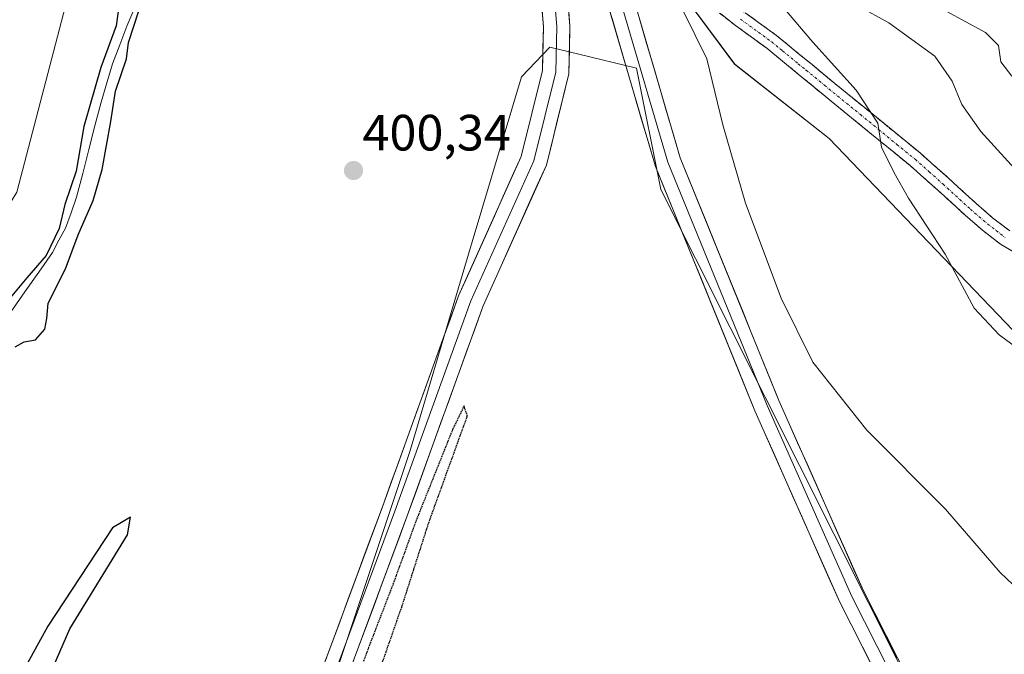
# Model space of a CAD drawing. Units: metres. Extents: x 563292 to 566737, y 4707900 to 4710245.
# Drawn here: x 564376 to 564570, y 4708975 to 4709100 of the extents above; entities that cross this region are included whole.
import ezdxf
from ezdxf.enums import TextEntityAlignment as Align

# ---------------------------------------------------------------- set-up
doc = ezdxf.new("R2010")
doc.units = ezdxf.units.M
doc.header["$MEASUREMENT"] = 0
for name, pattern in [('TRAZO_Y_PUNTO', [1, 0.5, -0.25, 0, -0.25]), ('TRAZOS2', [0.375, 0.25, -0.125]), ('TRAZOSX2', [1.5, 1, -0.5])]:
    doc.linetypes.add(name, pattern=pattern)
for name, color, linetype, lineweight in [('Arbolado forestal CxS', 92, 'Continuous', 0), ('Camino', 19, 'TRAZOSX2', 0), ('Camino Cxs', 19, 'Continuous', 0), ('Camino eje', 19, 'TRAZO_Y_PUNTO', 0), ('Carátula', 7, 'Continuous', 5), ('Corriente natural lineal', 142, 'Continuous', 13), ('Cultivos herbáceos CxS', 92, 'Continuous', 0), ('Curva de nivel maestra', 36, 'Continuous', 30), ('Curva de nivel maestra depresión', 36, 'TRAZOS2', 30), ('Curva de nivel normal', 36, 'Continuous', 0), ('Layer 0', 7, 'Continuous', 0), ('Pastizal CxS', 92, 'Continuous', 0), ('Punto de cota en terreno', 7, 'Continuous', 0), ('Rótulo de punto de cota en terreno', 19, 'Continuous', 0)]:
    doc.layers.add(name, color=color, linetype=linetype, lineweight=lineweight)
doc.styles.add('Arial', font='txt', dxfattribs={"height": 0.2})

# ---------------------------------------------------------------- blocks, each defined once
blk = doc.blocks.new('*U150')
at = {"layer": 'Cultivos herbáceos CxS', "color": 92, "linetype": 'Continuous', "lineweight": 0}
for points in [[(564375.8259, 4709065.9291, 401.6531), (564386.1075, 4709105.3371, 401.5598), (564406.7629, 4709140.2903, 401.2335), (564408.3819, 4709143.0303, 401.3659), (564413.5235, 4709185.8643, 401.0719), (564403.2433, 4709214.9911, 402.0164), (564386.1107, 4709262.9653, 402.7354), (564379.2585, 4709319.5071, 402.5588), (564374.1193, 4709374.3349, 403.5661)], [(564575.4953, 4709302.1715, 403.2049), (564552.4051, 4709283.8947, 403.6579), (564531.6429, 4709269.9231, 403.4802), (564492.0415, 4709239.1727, 402.5106), (564481.1069, 4709179.0019, 405.2757), (564485.4803, 4709150.5583, 405.3744), (564501.4079, 4709111.9575, 405.0355), (564516.9115, 4709091.0717, 406.0817), (564535.5009, 4709076.4727, 408.4579), (564571.5879, 4709038.8073, 410.45)], [(564563.6609, 4708944.5917, 402.2678), (564502.3893, 4709066.4617, 403.3961), (564497.6233, 4709090.2901, 403.7016), (564486.2763, 4709093.0135, 401.4603), (564480.6027, 4709094.3753, 401.0499), (564475.0029, 4709088.5879, 400.8569), (564465.3471, 4709056.1237, 400.9759), (564453.1629, 4709015.1633, 400.6219), (564439.2639, 4708973.4913, 400.3225)]]:
    blk.add_polyline3d(points, dxfattribs=at)
blk = doc.blocks.new('*U179')
at = {"layer": 'Curva de nivel normal', "color": 36, "linetype": 'Continuous', "lineweight": 0}
blk.add_polyline3d([(564506.86, 4709101.37, 405), (564511.44, 4709092.11, 405), (564514.61, 4709079.11, 405), (564519.03, 4709063.78, 405), (564526.02, 4709045.11, 405), (564532.28, 4709032.54, 405), (564542.87, 4709019.16, 405), (564558.32, 4709003.63, 405), (564569.12, 4708991.16, 405), (564571.56, 4708988.84, 405)], dxfattribs=at)
blk = doc.blocks.new('5PATER')
at = {"layer": 'Carátula', "linetype": 'Continuous', "lineweight": 5}
h = blk.add_hatch(color=250, dxfattribs=at)
edge = h.paths.add_edge_path()
edge.add_ellipse((0, 0.01), major_axis=(-1.33, -1.34), ratio=0.999422, start_angle=0, end_angle=360)

msp = doc.modelspace()

# ---------------------------------------------------------------- linework, layer by layer
at = {"layer": 'Arbolado forestal CxS', "color": 92, "linetype": 'Continuous', "lineweight": 0}
for points in [[(564571.59, 4709038.81, 410.45), (564535.5, 4709076.47, 408.46), (564516.91, 4709091.07, 406.08), (564501.41, 4709111.96, 405.04), (564485.48, 4709150.56, 405.37), (564481.11, 4709179, 405.28), (564492.04, 4709239.17, 402.51), (564531.64, 4709269.92, 403.48), (564552.41, 4709283.89, 403.66), (564575.5, 4709302.17, 403.2), (564537.59, 4709235.03, 427.42), (564523.88, 4709213.11, 436.24), (564523.71, 4709194.77, 441.82), (564533.76, 4709187.46, 443.17), (564560.44, 4709187.01, 448.88), (564554.78, 4709173.75, 442.95), (564545.64, 4709164.61, 437.46), (564547.27, 4709153.89, 440), (564553.87, 4709146.33, 443.13), (564563.01, 4709146.33, 445.95), (564566.89, 4709146.92, 447.2), (564593.17, 4709150.9, 455.65)], [(564575.5, 4709302.17, 403.2), (564552.41, 4709283.89, 403.66), (564531.64, 4709269.92, 403.48), (564492.04, 4709239.17, 402.51), (564481.11, 4709179, 405.28), (564485.48, 4709150.56, 405.37), (564501.41, 4709111.96, 405.04), (564516.91, 4709091.07, 406.08), (564535.5, 4709076.47, 408.46), (564571.59, 4709038.81, 410.45)]]:
    msp.add_polyline3d(points, dxfattribs=at)
at = {"layer": 'Camino', "color": 19, "linetype": 'TRAZOSX2', "lineweight": 0}
for points in [[(564487.21, 4709139.77), (564490.68, 4709134.91), (564493.54, 4709130.87), (564498.19, 4709124.81), (564501.42, 4709121.86), (564503.56, 4709119.46), (564505.27, 4709116.85), (564508.25, 4709112.05), (564510.68, 4709108.63), (564513.29, 4709105.61), (564518.99, 4709101.16), (564525.15, 4709096.69), (564529.42, 4709093.17), (564532.12, 4709090.96), (564539, 4709085.3), (564546.2, 4709079.45), (564553.44, 4709073.54), (564558.94, 4709068.65), (564564.29, 4709063.75), (564567.61, 4709060.89), (564570.96, 4709058.31)], [(564572.82, 4709053.52), (564569.18, 4709055.69), (564565.62, 4709058.45), (564562.19, 4709061.39), (564556.82, 4709066.31), (564551.39, 4709071.13), (564544.21, 4709077), (564537.01, 4709082.86), (564530.12, 4709088.52), (564529.42, 4709089.09), (564523.22, 4709094.19), (564517.09, 4709098.64), (564511.1, 4709103.31), (564508.19, 4709106.68), (564505.62, 4709110.3), (564502.61, 4709115.16), (564501.05, 4709117.53), (564499.17, 4709119.64), (564496, 4709122.07), (564491.56, 4709122.71)]]:
    msp.add_lwpolyline(points, dxfattribs=at)
at = {"layer": 'Camino Cxs', "color": 19, "linetype": 'Continuous', "lineweight": 0}
for points in [[(564572.82, 4709053.52, 413.03), (564569.18, 4709055.69, 412.54), (564565.62, 4709058.45, 411.96), (564562.19, 4709061.39, 411.53), (564559.51, 4709063.85, 411.29), (564556.82, 4709066.31, 411.01), (564554.11, 4709068.72, 410.75), (564551.39, 4709071.13, 410.39), (564547.8, 4709074.07, 410.16), (564544.21, 4709077, 409.78), (564540.61, 4709079.93, 409.51), (564537.01, 4709082.86, 409.13), (564533.57, 4709085.69, 408.69), (564530.12, 4709088.52, 408.37), (564529.42, 4709089.09, 408.29), (564526.32, 4709091.64, 407.83), (564523.22, 4709094.19, 407.57), (564520.16, 4709096.42, 407.16), (564517.09, 4709098.64, 407.06), (564514.1, 4709100.98, 406.61)], [(564518.99, 4709101.16, 407.6), (564522.07, 4709098.93, 407.67), (564525.15, 4709096.69, 408.09), (564527.29, 4709094.93, 408.29), (564529.42, 4709093.17, 408.54), (564532.12, 4709090.96, 408.91), (564535.56, 4709088.13, 408.91), (564539, 4709085.3, 409.42), (564542.6, 4709082.38, 409.75), (564546.2, 4709079.45, 410.16), (564549.82, 4709076.5, 410.57), (564553.44, 4709073.54, 410.94), (564556.19, 4709071.1, 411.35), (564558.94, 4709068.65, 411.66), (564561.62, 4709066.2, 411.96), (564564.29, 4709063.75, 412), (564567.61, 4709060.89, 412.39), (564570.96, 4709058.31, 412.62)]]:
    msp.add_polyline3d(points, dxfattribs=at)
at = {"layer": 'Camino eje', "color": 19, "linetype": 'TRAZO_Y_PUNTO', "lineweight": 0}
msp.add_lwpolyline([(564518.04, 4709099.9), (564524.19, 4709095.44), (564526.32, 4709093.68), (564529.42, 4709091.13), (564530.95, 4709089.88), (564534.56, 4709086.91), (564538.01, 4709084.08), (564541.61, 4709081.15), (564545.21, 4709078.23), (564548.8, 4709075.29), (564552.42, 4709072.34), (564555.17, 4709069.89), (564557.88, 4709067.48), (564563.24, 4709062.57), (564564.9, 4709061.14), (564566.62, 4709059.67), (564568.29, 4709058.38), (564570.07, 4709057)], dxfattribs=at)
at = {"layer": 'Corriente natural lineal', "color": 142, "linetype": 'Continuous', "lineweight": 13}
msp.add_polyline3d([(564409.34, 4709125.87, 399.87), (564407.36, 4709121.31, 399.95), (564405.37, 4709116.76, 400.33), (564403.39, 4709112.2, 400.41), (564401.41, 4709107.64, 400.04), (564399.42, 4709103.09, 400.4), (564397.44, 4709098.53, 400.08), (564396.05, 4709094.84, 399.59), (564394.66, 4709091.15, 399.98), (564393.52, 4709087.37, 400.12), (564392.37, 4709083.59, 399.7), (564391.17, 4709078.92, 399.21), (564389.97, 4709074.26, 399.62), (564388.77, 4709069.59, 399.78), (564387.57, 4709064.92, 399.86), (564386.48, 4709061.88, 399.77), (564385.39, 4709058.84, 400.01), (564384.11, 4709056.45, 400.03), (564382.83, 4709054.05, 399.93), (564380.12, 4709050.19, 399.66), (564377.42, 4709046.33, 399.67), (564374.71, 4709042.47, 399.41)], dxfattribs=at)
at = {"layer": 'Cultivos herbáceos CxS', "color": 92, "linetype": 'Continuous', "lineweight": 0}
for points in [[(564575.5, 4709302.17, 403.2), (564552.41, 4709283.89, 403.66), (564531.64, 4709269.92, 403.48), (564492.04, 4709239.17, 402.51), (564481.11, 4709179, 405.28), (564485.48, 4709150.56, 405.37), (564501.41, 4709111.96, 405.04), (564516.91, 4709091.07, 406.08), (564535.5, 4709076.47, 408.46), (564571.59, 4709038.81, 410.45)], [(564364, 4709181.81, 402.42), (564384.52, 4709162.06, 402.16), (564408.38, 4709143.03, 401.37), (564406.76, 4709140.29, 401.23), (564386.11, 4709105.34, 401.56), (564375.83, 4709065.93, 401.65)], [(564408.38, 4709143.03, 401.37), (564406.76, 4709140.29, 401.23), (564386.11, 4709105.34, 401.56), (564375.83, 4709065.93, 401.65), (564351.84, 4709026.52, 401.34), (564336.42, 4708983.69, 400.55), (564329.56, 4708932.29, 400.45), (564309, 4708894.59, 400.3), (564278.16, 4708865.47, 399.81), (564256.97, 4708841.02, 399.54)], [(564408.38, 4709143.03, 401.37), (564406.76, 4709140.29, 401.23), (564386.11, 4709105.34, 401.56), (564375.83, 4709065.93, 401.65), (564351.84, 4709026.52, 401.34), (564336.42, 4708983.69, 400.55), (564329.56, 4708932.29, 400.45), (564309, 4708894.59, 400.3), (564278.16, 4708865.47, 399.81), (564256.97, 4708841.02, 399.54)], [(564563.66, 4708944.59, 402.27), (564502.39, 4709066.46, 403.4), (564497.62, 4709090.29, 403.7), (564486.28, 4709093.01, 401.46), (564480.6, 4709094.38, 401.05), (564475, 4709088.59, 400.86), (564465.35, 4709056.12, 400.98), (564453.16, 4709015.16, 400.62), (564439.26, 4708973.49, 400.32)]]:
    msp.add_polyline3d(points, dxfattribs=at)
at = {"layer": 'Curva de nivel maestra', "color": 36, "linetype": 'Continuous', "lineweight": 30}
for points in [[(564396.34, 4709105.76, 400), (564395.36, 4709098.59, 400), (564392.32, 4709090.43, 400), (564389, 4709078.82, 400), (564387.52, 4709070.01, 400), (564385.29, 4709063.5, 400), (564384.16, 4709058.78, 400), (564381.62, 4709053.44, 400), (564377.82, 4709049.11, 400), (564374.22, 4709044.78, 400)], [(564375.49, 4709035.51, 400), (564377.27, 4709036.52, 400), (564379.5, 4709036.92, 400), (564381.32, 4709039, 400), (564381.72, 4709041.11, 400), (564381.96, 4709044.11, 400), (564385.41, 4709050.82, 400), (564387.91, 4709057.55, 400), (564390.83, 4709064.28, 400), (564392.6, 4709070.39, 400), (564394.32, 4709079.78, 400), (564395.22, 4709085.78, 400), (564397.36, 4709092.13, 400), (564397.8, 4709095.28, 400), (564400.81, 4709104.62, 400)], [(564376.04, 4708941.14, 400), (564378.07, 4708947.95, 400), (564380.56, 4708955.78, 400), (564379.89, 4708959.44, 400), (564379.8, 4708963.35, 400), (564381.01, 4708968.06, 400), (564386.23, 4708980.09, 400), (564397.58, 4708998.56, 400), (564398.19, 4709002.03, 400), (564394.62, 4708999.99, 400), (564381.89, 4708980.62, 400), (564372.89, 4708964.22, 400)]]:
    msp.add_polyline3d(points, dxfattribs=at)
at = {"layer": 'Curva de nivel maestra depresión', "color": 36, "linetype": 'TRAZOS2', "lineweight": 30}
msp.add_polyline3d([(564445.85, 4708968.26, 400), (564451.47, 4708984.37, 400), (564456.78, 4709000.92, 400), (564464.37, 4709021.92, 400), (564463.72, 4709023.91, 400), (564461.46, 4709019.27, 400), (564454.32, 4709001.44, 400), (564449.72, 4708988.78, 400), (564444.94, 4708976.44, 400), (564437.99, 4708957.3, 400)], dxfattribs=at)
at = {"layer": 'Curva de nivel normal', "color": 36, "linetype": 'Continuous', "lineweight": 0}
for points in [[(564518.5, 4709111.59, 410), (564532.3, 4709095.39, 410), (564540.77, 4709085.93, 410), (564545.05, 4709079.47, 410), (564545.78, 4709074.78, 410), (564548.24, 4709069.7, 410), (564551.05, 4709064.74, 410), (564558.26, 4709053.73, 410), (564563.98, 4709043.11, 410), (564568.91, 4709037.86, 410), (564577.11, 4709031.83, 410)], [(564573.85, 4709068.4, 415), (564565.27, 4709077.82, 415), (564561.59, 4709083.14, 415), (564559.65, 4709087.72, 415), (564556.25, 4709092.62, 415), (564547.21, 4709099.2, 415), (564541.26, 4709102.47, 415)], [(564558.48, 4709101.49, 420), (564566.2, 4709097.29, 420), (564568.78, 4709094.72, 420), (564569.22, 4709091.5, 420), (564571.36, 4709088.72, 420)]]:
    msp.add_polyline3d(points, dxfattribs=at)
at = {"layer": 'Layer 0', "linetype": 'Continuous', "lineweight": 0}
for points in [[(564342.15, 4708795.86), (564384.73, 4708844.45), (564396.17, 4708866.85), (564407.34, 4708895.39), (564447.69, 4709004.11), (564462.65, 4709045.51), (564474.96, 4709072.94), (564479.15, 4709089.84), (564479.34, 4709098.37), (564478.11, 4709112.94), (564475.42, 4709126.67), (564471.74, 4709140.12), (564470.92, 4709152.93), (564473.41, 4709168.4)], [(564475.41, 4709161.15), (564473.54, 4709152.73), (564474.32, 4709140.56), (564477.96, 4709127.26), (564480.69, 4709113.3), (564481.94, 4709098.45), (564481.74, 4709089.5), (564477.43, 4709072.09), (564465.06, 4709044.53), (564450.13, 4709003.22), (564409.77, 4708894.47), (564398.54, 4708865.79), (564386.9, 4708842.98), (564344.17, 4708794.22)], [(564476.89, 4709155.81), (564476.16, 4709152.52), (564476.89, 4709140.99), (564480.49, 4709127.86), (564483.27, 4709113.66), (564484.54, 4709098.53), (564484.33, 4709089.15), (564479.9, 4709071.23), (564467.47, 4709043.56), (564452.57, 4709002.32), (564412.2, 4708893.54), (564400.91, 4708864.72), (564389.07, 4708841.51), (564346.18, 4708792.57)], [(564611.04, 4708835), (564599.86, 4708862.52), (564559.9, 4708941.38), (564537.57, 4708985.35), (564520.88, 4709022.98), (564501.35, 4709070.94), (564484.66, 4709127.75), (564476.89, 4709155.81)], [(564487.16, 4709128.45), (564503.8, 4709071.79), (564523.28, 4709023.99), (564539.92, 4708986.46), (564562.22, 4708942.56), (564602.23, 4708863.6), (564613.21, 4708836.69)], [(564491.56, 4709122.71), (564506.19, 4709072.65), (564525.6, 4709025.01), (564542.2, 4708987.58), (564564.48, 4708943.73), (564604.53, 4708864.68), (564615.34, 4708838.27), (564624.53, 4708830.67), (564651.17, 4708810.97), (564683.92, 4708799.6), (564699.82, 4708794.96), (564741.18, 4708792.61), (564851.28, 4708785.83), (564915.6, 4708780.42), (564969.76, 4708777.71)]]:
    msp.add_lwpolyline(points, dxfattribs=at)
for points in [[(564544.27, 4708972.16, 402.21), (564542.04, 4708976.55, 402.3), (564539.8, 4708980.95, 402.44), (564537.57, 4708985.35, 402.45), (564535.71, 4708989.53, 402.63), (564533.86, 4708993.71, 402.69), (564532.01, 4708997.89, 402.73), (564530.15, 4709002.07, 402.85), (564528.3, 4709006.25, 402.88), (564526.44, 4709010.43, 402.97), (564524.59, 4709014.61, 403.08), (564522.74, 4709018.8, 403.1), (564520.88, 4709022.98, 403.18), (564519.11, 4709027.34, 403.24), (564517.33, 4709031.7, 403.25), (564515.56, 4709036.06, 403.3), (564513.78, 4709040.42, 403.3), (564512, 4709044.78, 403.36), (564510.23, 4709049.14, 403.32), (564508.45, 4709053.5, 403.15), (564506.67, 4709057.86, 403.24), (564504.9, 4709062.22, 403.29), (564503.12, 4709066.58, 403.23), (564501.35, 4709070.94, 403.26), (564499.96, 4709075.67, 403.29), (564498.56, 4709080.4, 403.27), (564497.17, 4709085.14, 403.37), (564495.78, 4709089.87, 403.38), (564494.39, 4709094.61, 403.08), (564493, 4709099.34, 403.09), (564491.61, 4709104.08, 403.43)], [(564435.92, 4708972.4, 400.55), (564437.6, 4708976.93, 400.17), (564439.28, 4708981.46, 400.28), (564440.96, 4708985.99, 400.5), (564442.64, 4708990.52, 400.43), (564444.32, 4708995.05, 400.5), (564446, 4708999.58, 400.55), (564447.69, 4709004.11, 400.33), (564449.35, 4709008.71, 400.46), (564451.01, 4709013.31, 400.74), (564452.67, 4709017.91, 400.72), (564454.34, 4709022.51, 400.73), (564456, 4709027.11, 400.65), (564457.66, 4709031.71, 400.52), (564459.32, 4709036.31, 400.76), (564460.99, 4709040.91, 400.68), (564462.65, 4709045.51, 400.56), (564464.41, 4709049.43, 400.78), (564466.17, 4709053.34, 400.69), (564467.93, 4709057.26, 400.8), (564469.68, 4709061.18, 400.9), (564471.44, 4709065.1, 400.85), (564473.2, 4709069.02, 400.77), (564474.96, 4709072.94, 400.94), (564476.01, 4709077.16, 400.72), (564477.05, 4709081.39, 400.67), (564478.1, 4709085.62, 400.81), (564479.15, 4709089.84, 400.9), (564479.24, 4709094.11, 400.98), (564479.34, 4709098.37, 401.02), (564478.93, 4709103.23, 401)], [(564484.22, 4709102.31, 401.15), (564484.54, 4709098.53, 401.11), (564484.44, 4709093.84, 400.98), (564484.33, 4709089.15, 400.93), (564483.22, 4709084.67, 400.94), (564482.11, 4709080.19, 400.96), (564481.01, 4709075.71, 400.77), (564479.9, 4709071.23, 400.69), (564478.12, 4709067.28, 400.83), (564476.35, 4709063.33, 400.98), (564474.57, 4709059.37, 400.55), (564472.8, 4709055.42, 400.78), (564471.02, 4709051.46, 400.7), (564469.25, 4709047.51, 400.55), (564467.47, 4709043.56, 400.81), (564465.82, 4709038.97, 400.75), (564464.16, 4709034.39, 400.59), (564462.5, 4709029.81, 400.68), (564460.85, 4709025.23, 400.5), (564459.19, 4709020.65, 400.38), (564457.54, 4709016.07, 400.52), (564455.88, 4709011.48, 400.43), (564454.22, 4709006.9, 400.33), (564452.57, 4709002.32, 400.4), (564450.89, 4708997.79, 400.32), (564449.2, 4708993.26, 400.2), (564447.52, 4708988.72, 400.37), (564445.84, 4708984.19, 400.29), (564444.16, 4708979.66, 400.19), (564442.48, 4708975.13, 400.33), (564440.79, 4708970.59, 400.26)], [(564498.21, 4709099.96, 403.73), (564499.54, 4709095.41, 403.63), (564500.87, 4709090.86, 403.5), (564502.2, 4709086.31, 403.62), (564503.53, 4709081.76, 403.69), (564504.86, 4709077.2, 403.51), (564506.19, 4709072.65, 403.44), (564507.96, 4709068.32, 403.69), (564509.72, 4709063.99, 403.49), (564511.49, 4709059.66, 403.43), (564513.25, 4709055.33, 403.63), (564515.02, 4709051, 403.53), (564516.78, 4709046.67, 403.53), (564518.55, 4709042.34, 403.65), (564520.31, 4709038.01, 403.34), (564522.07, 4709033.67, 403.57), (564523.84, 4709029.34, 403.48), (564525.6, 4709025.01, 403.35), (564527.45, 4709020.85, 403.41), (564529.29, 4709016.69, 403.21), (564531.14, 4709012.53, 403.1), (564532.98, 4709008.38, 403.16), (564534.82, 4709004.22, 402.95), (564536.67, 4709000.06, 403.01), (564538.51, 4708995.9, 403), (564540.36, 4708991.74, 402.82), (564542.2, 4708987.58, 402.91), (564544.43, 4708983.19, 402.71), (564546.65, 4708978.81, 402.74), (564548.88, 4708974.43, 402.58)]]:
    msp.add_polyline3d(points, dxfattribs=at)
at = {"layer": 'Pastizal CxS', "color": 92, "linetype": 'Continuous', "lineweight": 0}
for points in [[(564439.26, 4708973.49, 400.32), (564453.16, 4709015.16, 400.62), (564465.35, 4709056.12, 400.98), (564475, 4709088.59, 400.86), (564480.6, 4709094.38, 401.05), (564486.28, 4709093.01, 401.46), (564497.62, 4709090.29, 403.7), (564502.39, 4709066.46, 403.4), (564563.66, 4708944.59, 402.27)], [(564563.66, 4708944.59, 402.27), (564502.39, 4709066.46, 403.4), (564497.62, 4709090.29, 403.7), (564486.28, 4709093.01, 401.46), (564480.6, 4709094.38, 401.05), (564475, 4709088.59, 400.86), (564465.35, 4709056.12, 400.98), (564453.16, 4709015.16, 400.62), (564439.26, 4708973.49, 400.32)]]:
    msp.add_polyline3d(points, dxfattribs=at)

# ---------------------------------------------------------------- block references
at = {"layer": 'Cultivos herbáceos CxS', "color": 92, "linetype": 'Continuous', "lineweight": 0}
msp.add_blockref('*U150', (0, 0), dxfattribs=at)
at = {"layer": 'Curva de nivel normal', "color": 36, "linetype": 'Continuous', "lineweight": 0}
msp.add_blockref('*U179', (0, 0), dxfattribs=at)
at = {"layer": 'Punto de cota en terreno', "linetype": 'Continuous', "lineweight": 0}
msp.add_blockref('5PATER', (564442, 4709070.15, 400.34), dxfattribs=at)

# ---------------------------------------------------------------- texts
at = {"layer": 'Rótulo de punto de cota en terreno', "color": 19, "linetype": 'Continuous', "lineweight": 0, "style": 'Arial'}
msp.add_text('400,34', height=7, dxfattribs=at).set_placement((564443.76, 4709071.91), align=Align.BOTTOM_LEFT)

doc.saveas('drawing.dxf')
